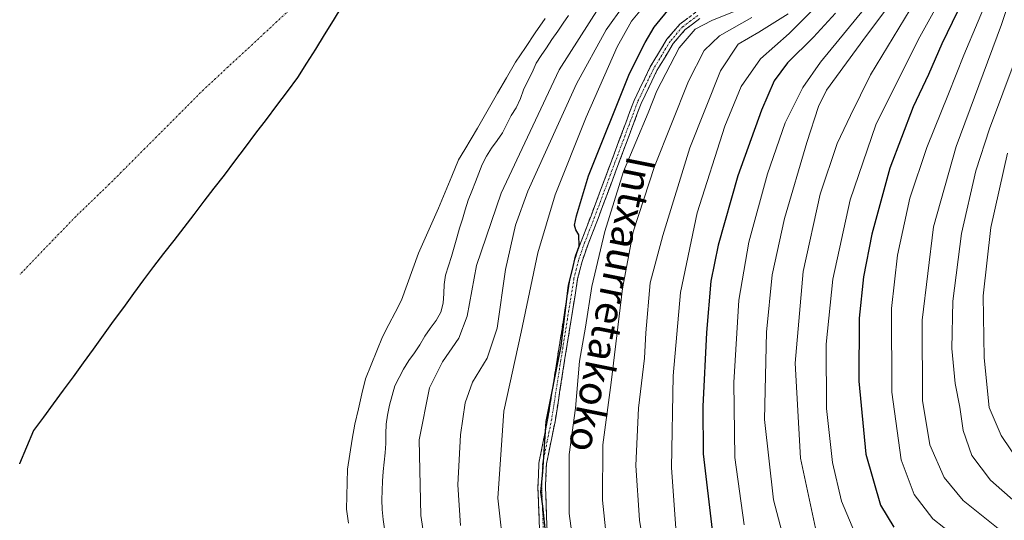
# Model space of a CAD drawing. Units: metres. Extents: x 589688 to 593078, y 4784546 to 4786894.
# Drawn here: x 590971 to 591241, y 4786462 to 4786599 of the extents above; entities that cross this region are included whole.
import ezdxf
from ezdxf.enums import TextEntityAlignment as Align

# ---------------------------------------------------------------- set-up
doc = ezdxf.new("R2010")
doc.units = ezdxf.units.M
doc.header["$MEASUREMENT"] = 0
doc.linetypes.add('TRAZO_Y_PUNTO', pattern=[1, 0.5, -0.25, 0, -0.25])
doc.linetypes.add('TRAZOSX2', pattern=[1.5, 1, -0.5])
for name, color, linetype, lineweight in [('Arbolado forestal CxS', 92, 'Continuous', 0), ('Camino', 19, 'TRAZOSX2', 0), ('Camino Cxs', 19, 'Continuous', 0), ('Camino eje', 19, 'TRAZO_Y_PUNTO', 0), ('Comunidad autónoma', 142, 'Continuous', 30), ('Corriente natural eje', 5, 'TRAZO_Y_PUNTO', 0), ('Curva de nivel maestra', 36, 'Continuous', 30), ('Curva de nivel normal', 36, 'Continuous', 0), ('Embalse', 142, 'Continuous', 13), ('Embalse Cxs', 142, 'Continuous', 13), ('Municipio', 9, 'Continuous', 13), ('Municipio CxS', 142, 'Continuous', 0), ('Provincia', 19, 'Continuous', 0), ('Suelo desnudo CxS', 43, 'Continuous', 0), ('Texto cartográfico', 19, 'Continuous', 0)]:
    doc.layers.add(name, color=color, linetype=linetype, lineweight=lineweight)
doc.styles.add('Arial', font='txt', dxfattribs={"height": 0.2})

# ---------------------------------------------------------------- blocks, each defined once
blk = doc.blocks.new('*U162')
at = {"layer": 'Suelo desnudo CxS', "color": 43, "linetype": 'Continuous', "lineweight": 0}
blk.add_polyline3d([(591121.6501, 4786600.0801, 159.5577), (591120.2601, 4786597.9201, 159.7363), (591118.7901, 4786595.7501, 159.7004), (591117.1501, 4786593.5301, 159.5586), (591115.6301, 4786591.1901, 159.437), (591114.1801, 4786589.1101, 159.1084), (591112.8001, 4786586.9901, 158.7505), (591111.7001, 4786584.4701, 158.8545), (591110.4701, 4786582.0001, 158.6432), (591109.3601, 4786579.7001, 158.4646), (591108.5001, 4786577.3301, 158.4254), (591107.3401, 4786574.7501, 158.4752), (591105.9701, 4786572.6301, 158.4039), (591104.7901, 4786570.3101, 158.4518), (591103.6401, 4786567.9201, 158.5012), (591102.1701, 4786565.8401, 158.2729), (591100.5701, 4786563.6801, 158.0284), (591099.2501, 4786561.5201, 157.7962), (591098.0501, 4786559.2601, 157.7507), (591097.0801, 4786556.8501, 157.941), (591096.2101, 4786554.4801, 158.0169), (591095.1701, 4786551.9201, 157.9205), (591094.1801, 4786549.4401, 157.812), (591093.4001, 4786546.8101, 157.7987), (591092.6001, 4786544.2201, 157.9371), (591091.8101, 4786541.7901, 158.0947), (591091.1201, 4786539.1601, 158.1219), (591090.3401, 4786536.6301, 158.0137), (591089.5901, 4786534.0701, 157.8816), (591088.8301, 4786531.4601, 157.6129), (591088.0101, 4786528.9101, 157.0927), (591087.6501, 4786526.3901, 156.9854), (591087.5101, 4786523.8801, 157.2239), (591087.3401, 4786521.2601, 157.6195), (591086.6601, 4786518.7601, 157.9214), (591085.4401, 4786516.5001, 158.0724), (591083.8201, 4786514.2801, 158.1669), (591082.2901, 4786512.1801, 158.1776), (591080.9201, 4786509.8401, 158.3391), (591079.5001, 4786507.6101, 158.3417), (591077.9201, 4786505.5601, 158.1256), (591076.4701, 4786503.2001, 158.0199), (591075.3201, 4786500.9201, 157.8765), (591074.1101, 4786498.6201, 157.6531), (591073.3401, 4786495.9901, 157.5559), (591072.6701, 4786493.2701, 157.4018), (591072.1101, 4786490.5901, 157.3475), (591071.7301, 4786488.0601, 157.3368), (591071.6301, 4786485.4401, 157.3192), (591071.6301, 4786482.8501, 157.3105), (591071.4201, 4786480.2901, 157.2468), (591071.1501, 4786477.6501, 157.1557), (591070.8601, 4786475.1301, 156.9735), (591070.7501, 4786472.5101, 156.8467), (591070.5901, 4786469.9601, 156.7227), (591070.5101, 4786467.4001, 156.6275), (591070.6301, 4786464.7401, 156.5608), (591070.8601, 4786462.0301, 156.4913), (591071.2601, 4786459.4401, 156.3998)], dxfattribs=at)
blk = doc.blocks.new('*U173')
at = {"layer": 'Arbolado forestal CxS', "color": 92, "linetype": 'Continuous', "lineweight": 0}
blk.add_polyline3d([(591121.6501, 4786600.0801, 159.5577), (591120.2601, 4786597.9201, 159.7363), (591118.7901, 4786595.7501, 159.7004), (591117.1501, 4786593.5301, 159.5586), (591115.6301, 4786591.1901, 159.437), (591114.1801, 4786589.1101, 159.1084), (591112.8001, 4786586.9901, 158.7505), (591111.7001, 4786584.4701, 158.8545), (591110.4701, 4786582.0001, 158.6432), (591109.3601, 4786579.7001, 158.4646), (591108.5001, 4786577.3301, 158.4254), (591107.3401, 4786574.7501, 158.4752), (591105.9701, 4786572.6301, 158.4039), (591104.7901, 4786570.3101, 158.4518), (591103.6401, 4786567.9201, 158.5012), (591102.1701, 4786565.8401, 158.2729), (591100.5701, 4786563.6801, 158.0284), (591099.2501, 4786561.5201, 157.7962), (591098.0501, 4786559.2601, 157.7507), (591097.0801, 4786556.8501, 157.941), (591096.2101, 4786554.4801, 158.0169), (591095.1701, 4786551.9201, 157.9205), (591094.1801, 4786549.4401, 157.812), (591093.4001, 4786546.8101, 157.7987), (591092.6001, 4786544.2201, 157.9371), (591091.8101, 4786541.7901, 158.0947), (591091.1201, 4786539.1601, 158.1219), (591090.3401, 4786536.6301, 158.0137), (591089.5901, 4786534.0701, 157.8816), (591088.8301, 4786531.4601, 157.6129), (591088.0101, 4786528.9101, 157.0927), (591087.6501, 4786526.3901, 156.9854), (591087.5101, 4786523.8801, 157.2239), (591087.3401, 4786521.2601, 157.6195), (591086.6601, 4786518.7601, 157.9214), (591085.4401, 4786516.5001, 158.0724), (591083.8201, 4786514.2801, 158.1669), (591082.2901, 4786512.1801, 158.1776), (591080.9201, 4786509.8401, 158.3391), (591079.5001, 4786507.6101, 158.3417), (591077.9201, 4786505.5601, 158.1256), (591076.4701, 4786503.2001, 158.0199), (591075.3201, 4786500.9201, 157.8765), (591074.1101, 4786498.6201, 157.6531), (591073.3401, 4786495.9901, 157.5559), (591072.6701, 4786493.2701, 157.4018), (591072.1101, 4786490.5901, 157.3475), (591071.7301, 4786488.0601, 157.3368), (591071.6301, 4786485.4401, 157.3192), (591071.6301, 4786482.8501, 157.3105), (591071.4201, 4786480.2901, 157.2468), (591071.1501, 4786477.6501, 157.1557), (591070.8601, 4786475.1301, 156.9735), (591070.7501, 4786472.5101, 156.8467), (591070.5901, 4786469.9601, 156.7227), (591070.5101, 4786467.4001, 156.6275), (591070.6301, 4786464.7401, 156.5608), (591070.8601, 4786462.0301, 156.4913), (591071.2601, 4786459.4401, 156.3998)], dxfattribs=at)
blk = doc.blocks.new('*U186')
at = {"layer": 'Suelo desnudo CxS', "color": 43, "linetype": 'Continuous', "lineweight": 0}
blk.add_polyline3d([(591121.6501, 4786600.0801, 159.5577), (591120.2601, 4786597.9201, 159.7363), (591118.7901, 4786595.7501, 159.7004), (591117.1501, 4786593.5301, 159.5586), (591115.6301, 4786591.1901, 159.437), (591114.1801, 4786589.1101, 159.1084), (591112.8001, 4786586.9901, 158.7505), (591111.7001, 4786584.4701, 158.8545), (591110.4701, 4786582.0001, 158.6432), (591109.3601, 4786579.7001, 158.4646), (591108.5001, 4786577.3301, 158.4254), (591107.3401, 4786574.7501, 158.4752), (591105.9701, 4786572.6301, 158.4039), (591104.7901, 4786570.3101, 158.4518), (591103.6401, 4786567.9201, 158.5012), (591102.1701, 4786565.8401, 158.2729), (591100.5701, 4786563.6801, 158.0284), (591099.2501, 4786561.5201, 157.7962), (591098.0501, 4786559.2601, 157.7507), (591097.0801, 4786556.8501, 157.941), (591096.2101, 4786554.4801, 158.0169), (591095.1701, 4786551.9201, 157.9205), (591094.1801, 4786549.4401, 157.812), (591093.4001, 4786546.8101, 157.7987), (591092.6001, 4786544.2201, 157.9371), (591091.8101, 4786541.7901, 158.0947), (591091.1201, 4786539.1601, 158.1219), (591090.3401, 4786536.6301, 158.0137), (591089.5901, 4786534.0701, 157.8816), (591088.8301, 4786531.4601, 157.6129), (591088.0101, 4786528.9101, 157.0927), (591087.6501, 4786526.3901, 156.9854), (591087.5101, 4786523.8801, 157.2239), (591087.3401, 4786521.2601, 157.6195), (591086.6601, 4786518.7601, 157.9214), (591085.4401, 4786516.5001, 158.0724), (591083.8201, 4786514.2801, 158.1669), (591082.2901, 4786512.1801, 158.1776), (591080.9201, 4786509.8401, 158.3391), (591079.5001, 4786507.6101, 158.3417), (591077.9201, 4786505.5601, 158.1256), (591076.4701, 4786503.2001, 158.0199), (591075.3201, 4786500.9201, 157.8765), (591074.1101, 4786498.6201, 157.6531), (591073.3401, 4786495.9901, 157.5559), (591072.6701, 4786493.2701, 157.4018), (591072.1101, 4786490.5901, 157.3475), (591071.7301, 4786488.0601, 157.3368), (591071.6301, 4786485.4401, 157.3192), (591071.6301, 4786482.8501, 157.3105), (591071.4201, 4786480.2901, 157.2468), (591071.1501, 4786477.6501, 157.1557), (591070.8601, 4786475.1301, 156.9735), (591070.7501, 4786472.5101, 156.8467), (591070.5901, 4786469.9601, 156.7227), (591070.5101, 4786467.4001, 156.6275), (591070.6301, 4786464.7401, 156.5608), (591070.8601, 4786462.0301, 156.4913), (591071.2601, 4786459.4401, 156.3998)], dxfattribs=at)
blk = doc.blocks.new('*U196')
at = {"layer": 'Embalse Cxs', "color": 142, "linetype": 'Continuous', "lineweight": 13}
blk.add_polyline3d([(591115.29, 4786599.27, 156.39), (591112.6, 4786595.28, 156.43), (591109.9, 4786591.29, 156.61), (591107.21, 4786587.3, 156.63), (591104.73, 4786583.02, 156.48), (591102.24, 4786578.74, 156.35), (591100.42, 4786575.55, 156.21), (591098.59, 4786572.35, 156.04), (591096.77, 4786569.16, 155.84), (591095.04, 4786566.27, 155.9), (591093.3, 4786563.38, 156.02), (591091.57, 4786560.49, 156.14), (591089.74, 4786556.08, 156.2), (591087.92, 4786551.66, 156.12), (591086.09, 4786547.25, 156.02), (591084.24, 4786543.16, 156.06), (591082.39, 4786539.06, 156.19), (591080.54, 4786534.97, 156.26), (591079.01, 4786530.67, 156.29), (591077.49, 4786526.38, 156.34), (591075.96, 4786522.08, 156.42), (591074.21, 4786518.74, 156.48), (591072.47, 4786515.4, 156.46), (591070.72, 4786512.06, 156.35), (591069.17, 4786508.23, 156.27), (591067.62, 4786504.4, 156.34), (591066.07, 4786500.57, 156.46), (591065.08, 4786496.43, 156.52), (591064.1, 4786492.29, 156.51), (591063.11, 4786488.15, 156.45), (591062.44, 4786484.01, 156.35), (591061.78, 4786479.88, 156.27), (591061.11, 4786475.74, 156.2), (591061.04, 4786472.1, 156.15), (591060.97, 4786468.46, 156.1), (591060.9, 4786464.82, 156.08), (591061.39, 4786460.96, 156.07)], dxfattribs=at)
blk = doc.blocks.new('*U198')
at = {"layer": 'Embalse Cxs', "color": 142, "linetype": 'Continuous', "lineweight": 13}
blk.add_polyline3d([(591121.6501, 4786600.0801, 156.4425), (591120.2601, 4786597.9201, 156.6761), (591118.7901, 4786595.7501, 156.9137), (591117.1501, 4786593.5301, 156.5508), (591115.6301, 4786591.1901, 156.8035), (591114.1801, 4786589.1101, 157.0639), (591112.8001, 4786586.9901, 156.9743), (591111.7001, 4786584.4701, 156.5843), (591110.4701, 4786582.0001, 156.5917), (591109.3601, 4786579.7001, 156.7015), (591108.5001, 4786577.3301, 156.7755), (591107.3401, 4786574.7501, 156.6695), (591105.9701, 4786572.6301, 156.4465), (591104.7901, 4786570.3101, 156.4237), (591103.6401, 4786567.9201, 156.378), (591102.1701, 4786565.8401, 156.2553), (591100.5701, 4786563.6801, 156.0991), (591099.2501, 4786561.5201, 156.2943), (591098.0501, 4786559.2601, 156.4543), (591097.0801, 4786556.8501, 156.5246), (591096.2101, 4786554.4801, 156.4361), (591095.1701, 4786551.9201, 156.4814), (591094.1801, 4786549.4401, 156.4724), (591093.4001, 4786546.8101, 156.418), (591092.6001, 4786544.2201, 156.1993), (591091.8101, 4786541.7901, 156.0604), (591091.1201, 4786539.1601, 156.146), (591090.3401, 4786536.6301, 156.333), (591089.5901, 4786534.0701, 156.4708), (591088.8301, 4786531.4601, 156.6046), (591088.0101, 4786528.9101, 156.6219), (591087.6501, 4786526.3901, 156.5315), (591087.5101, 4786523.8801, 156.4605), (591087.3401, 4786521.2601, 156.4222), (591086.6601, 4786518.7601, 156.2306), (591085.4401, 4786516.5001, 156.4025), (591083.8201, 4786514.2801, 156.644), (591082.2901, 4786512.1801, 156.8221), (591080.9201, 4786509.8401, 156.7194), (591079.5001, 4786507.6101, 156.6828), (591077.9201, 4786505.5601, 156.6447), (591076.4701, 4786503.2001, 156.4338), (591075.3201, 4786500.9201, 156.5273), (591074.1101, 4786498.6201, 156.6139), (591073.3401, 4786495.9901, 156.7697), (591072.6701, 4786493.2701, 156.8227), (591072.1101, 4786490.5901, 156.7268), (591071.7301, 4786488.0601, 156.6211), (591071.6301, 4786485.4401, 156.5221), (591071.6301, 4786482.8501, 156.4459), (591071.4201, 4786480.2901, 156.3124), (591071.1501, 4786477.6501, 156.2343), (591070.8601, 4786475.1301, 156.1912), (591070.7501, 4786472.5101, 156.1658), (591070.5901, 4786469.9601, 156.1691), (591070.5101, 4786467.4001, 156.1763), (591070.6301, 4786464.7401, 156.1962), (591070.8601, 4786462.0301, 156.1543), (591071.2601, 4786459.4401, 156.052)], dxfattribs=at)
blk = doc.blocks.new('*U199')
at = {"layer": 'Municipio CxS', "color": 142, "linetype": 'Continuous', "lineweight": 0}
blk.add_polyline3d([(590971.2433, 4786477.2367, 156.5466), (590973.1667, 4786481.8033, 156.5706), (590975.09, 4786486.37, 156.5884), (590977.8025, 4786490.045, 156.5939), (590980.515, 4786493.72, 156.5971), (590983.2275, 4786497.395, 156.5904), (590985.94, 4786501.07, 156.5806), (590988.6943, 4786504.8714, 156.5659), (590991.4486, 4786508.6729, 156.5453), (590994.2029, 4786512.4743, 156.5292), (590996.9571, 4786516.2757, 156.5083), (590999.7114, 4786520.0771, 156.4842), (591002.4657, 4786523.8786, 156.4589), (591005.22, 4786527.68, 156.4339), (591007.98, 4786531.26, 156.4094), (591010.74, 4786534.84, 156.3863), (591013.5, 4786538.42, 156.365), (591016.26, 4786542, 156.3474), (591019.02, 4786545.58, 156.3305), (591021.78, 4786549.16, 156.3152), (591024.54, 4786552.74, 156.299), (591027.3, 4786556.32, 156.2852), (591030.18, 4786560.14, 156.2712), (591033.06, 4786563.96, 156.2513), (591035.94, 4786567.78, 156.2312), (591038.82, 4786571.6, 156.2039), (591041.7, 4786575.42, 156.1793), (591044.58, 4786579.24, 156.1591), (591047.46, 4786583.06, 156.1397), (591049.8883, 4786586.97, 156.1315), (591052.3167, 4786590.88, 156.1254), (591054.745, 4786594.79, 156.1195), (591057.1733, 4786598.7, 156.1148), (591059.6017, 4786602.61, 156.1133)], dxfattribs=at)
blk = doc.blocks.new('*U217')
at = {"layer": 'Curva de nivel normal', "color": 36, "linetype": 'Continuous', "lineweight": 0}
blk.add_polyline3d([(591083.09, 4786451.12, 160), (591081.24, 4786463.07, 160), (591080.78, 4786483.82, 160), (591083.58, 4786498.06, 160), (591087.16, 4786505.18, 160), (591091.68, 4786511.71, 160), (591093.91, 4786517.73, 160), (591096.44, 4786531.56, 160), (591103.25, 4786551.38, 160), (591119.11, 4786585.22, 160), (591130.08, 4786602.34, 160)], dxfattribs=at)
blk = doc.blocks.new('*U219')
at = {"layer": 'Curva de nivel normal', "color": 36, "linetype": 'Continuous', "lineweight": 0}
blk.add_polyline3d([(591104.06, 4786452.33, 170), (591102.36, 4786467.8, 170), (591103.96, 4786491.63, 170), (591108.73, 4786513.28, 170), (591113.3, 4786535.04, 170), (591118.08, 4786550.9, 170), (591126.52, 4786572.23, 170), (591135.05, 4786591.49, 170), (591138.96, 4786598.53, 170), (591143.06, 4786603.46, 170)], dxfattribs=at)
blk = doc.blocks.new('*U221')
at = {"layer": 'Curva de nivel normal', "color": 36, "linetype": 'Continuous', "lineweight": 0}
blk.add_polyline3d([(591171.9, 4786599.55, 185), (591163.04, 4786594.46, 185), (591158.87, 4786590.49, 185), (591154.61, 4786582.1, 185), (591145.3, 4786558.73, 185), (591139.38, 4786540.83, 185), (591136.47, 4786525.24, 185), (591133.36, 4786499.48, 185), (591131.12, 4786482.47, 185), (591131.04, 4786467.29, 185), (591132.8, 4786449.81, 185)], dxfattribs=at)
blk = doc.blocks.new('*U231')
at = {"layer": 'Curva de nivel normal', "color": 36, "linetype": 'Continuous', "lineweight": 0}
blk.add_polyline3d([(591232.36, 4786736.08, 215), (591231.02, 4786716.79, 215), (591234.21, 4786704.3, 215), (591235.83, 4786694.33, 215), (591237.14, 4786687.3, 215), (591238.58, 4786677.79, 215), (591238.74, 4786671.46, 215), (591238.8, 4786663.56, 215), (591236.92, 4786653.68, 215), (591234.74, 4786635.7, 215), (591233.09, 4786628.12, 215), (591228.01, 4786619.97, 215), (591215.36, 4786601.74, 215), (591204.46, 4786583.85, 215), (591198.98, 4786572.67, 215), (591195.33, 4786565.03, 215), (591190.65, 4786551.12, 215), (591186, 4786529.89, 215), (591183.8, 4786504.78, 215), (591185.3, 4786478.83, 215), (591189.95, 4786457.06, 215)], dxfattribs=at)
blk = doc.blocks.new('*U236')
at = {"layer": 'Curva de nivel normal', "color": 36, "linetype": 'Continuous', "lineweight": 0}
blk.add_polyline3d([(591123.66, 4786450.15, 180), (591121.88, 4786463.59, 180), (591121.86, 4786479.8, 180), (591123.64, 4786492.46, 180), (591124.69, 4786505.33, 180), (591126.34, 4786514.67, 180), (591128.04, 4786525.78, 180), (591131.66, 4786540.93, 180), (591136.73, 4786557.3, 180), (591143.48, 4786573.39, 180), (591145.89, 4786579.38, 180), (591151.98, 4786591.18, 180), (591156.38, 4786596.33, 180), (591161, 4786598.65, 180), (591168.03, 4786601.53, 180)], dxfattribs=at)
blk = doc.blocks.new('*U247')
at = {"layer": 'Curva de nivel normal', "color": 36, "linetype": 'Continuous', "lineweight": 0}
blk.add_polyline3d([(591136.81, 4786602.87, 165), (591131.97, 4786596.16, 165), (591123.91, 4786581.37, 165), (591115.42, 4786562.63, 165), (591110.52, 4786551.96, 165), (591107.21, 4786542.65, 165), (591104.41, 4786530.52, 165), (591102.12, 4786514.36, 165), (591099.4, 4786506.18, 165), (591095.36, 4786499.62, 165), (591093.39, 4786493.94, 165), (591092.11, 4786485.16, 165), (591091.33, 4786471.48, 165), (591092.06, 4786460.35, 165)], dxfattribs=at)
blk = doc.blocks.new('*U257')
at = {"layer": 'Curva de nivel maestra', "color": 36, "linetype": 'Continuous', "lineweight": 30}
blk.add_polyline3d([(591115.5, 4786457.81, 175), (591114.7, 4786465.65, 175), (591114.08, 4786469.5, 175), (591114.64, 4786475.09, 175), (591115.58, 4786488.85, 175), (591119.7, 4786509.46, 175), (591121.68, 4786526.16, 175), (591122.77, 4786530.49, 175), (591123.58, 4786534.17, 175), (591124.57, 4786536.88, 175), (591124.54, 4786539.97, 175), (591123.66, 4786541.35, 175), (591123.32, 4786542.62, 175), (591123.9, 4786545.16, 175), (591127.18, 4786556.16, 175), (591138.37, 4786584.16, 175), (591142.68, 4786592.66, 175), (591145.12, 4786596.88, 175), (591149.75, 4786602.41, 175)], dxfattribs=at)

msp = doc.modelspace()

# ---------------------------------------------------------------- linework, layer by layer
at = {"layer": 'Arbolado forestal CxS', "color": 92, "linetype": 'Continuous', "lineweight": 0}
msp.add_polyline3d([(591071.26, 4786459.44, 156.4), (591070.86, 4786462.03, 156.49), (591070.63, 4786464.74, 156.56), (591070.51, 4786467.4, 156.63), (591070.59, 4786469.96, 156.72), (591070.75, 4786472.51, 156.85), (591070.86, 4786475.13, 156.97), (591071.15, 4786477.65, 157.16), (591071.42, 4786480.29, 157.25), (591071.63, 4786482.85, 157.31), (591071.63, 4786485.44, 157.32), (591071.73, 4786488.06, 157.34), (591072.11, 4786490.59, 157.35), (591072.67, 4786493.27, 157.4), (591073.34, 4786495.99, 157.56), (591074.11, 4786498.62, 157.65), (591075.32, 4786500.92, 157.88), (591076.47, 4786503.2, 158.02), (591077.92, 4786505.56, 158.13), (591079.5, 4786507.61, 158.34), (591080.92, 4786509.84, 158.34), (591082.29, 4786512.18, 158.18), (591083.82, 4786514.28, 158.17), (591085.44, 4786516.5, 158.07), (591086.66, 4786518.76, 157.92), (591087.34, 4786521.26, 157.62), (591087.51, 4786523.88, 157.22), (591087.65, 4786526.39, 156.99), (591088.01, 4786528.91, 157.09), (591088.83, 4786531.46, 157.61), (591089.59, 4786534.07, 157.88), (591090.34, 4786536.63, 158.01), (591091.12, 4786539.16, 158.12), (591091.81, 4786541.79, 158.09), (591092.6, 4786544.22, 157.94), (591093.4, 4786546.81, 157.8), (591094.18, 4786549.44, 157.81), (591095.17, 4786551.92, 157.92), (591096.21, 4786554.48, 158.02), (591097.08, 4786556.85, 157.94), (591098.05, 4786559.26, 157.75), (591099.25, 4786561.52, 157.8), (591100.57, 4786563.68, 158.03), (591102.17, 4786565.84, 158.27), (591103.64, 4786567.92, 158.5), (591104.79, 4786570.31, 158.45), (591105.97, 4786572.63, 158.4), (591107.34, 4786574.75, 158.48), (591108.5, 4786577.33, 158.43), (591109.36, 4786579.7, 158.46), (591110.47, 4786582, 158.64), (591111.7, 4786584.47, 158.85), (591112.8, 4786586.99, 158.75), (591114.18, 4786589.11, 159.11), (591115.63, 4786591.19, 159.44), (591117.15, 4786593.53, 159.56), (591118.79, 4786595.75, 159.7), (591120.26, 4786597.92, 159.74), (591121.65, 4786600.08, 159.56)], dxfattribs=at)
at = {"layer": 'Camino', "color": 19, "linetype": 'TRAZOSX2', "lineweight": 0}
for points in [[(591113.76, 4786458.56), (591113.32, 4786470.73), (591113.58, 4786477.46), (591116.06, 4786489.66), (591118.57, 4786505.86), (591122.17, 4786528.29), (591123.42, 4786533.31), (591125.12, 4786538.16), (591127.87, 4786545.19), (591137.39, 4786570.69), (591139.68, 4786576.8), (591144.1, 4786585.96), (591148.67, 4786593.57), (591152.24, 4786597.7), (591156.61, 4786600.99)], [(591157.68, 4786599.2), (591153.66, 4786596.18), (591150.35, 4786592.35), (591145.92, 4786584.98), (591141.59, 4786575.99), (591139.33, 4786569.96), (591129.8, 4786544.45), (591127.07, 4786537.44), (591125.41, 4786532.71), (591124.2, 4786527.88), (591120.62, 4786505.54), (591118.1, 4786489.29), (591115.64, 4786477.22), (591115.39, 4786470.73), (591115.83, 4786458.68)]]:
    msp.add_lwpolyline(points, dxfattribs=at)
at = {"layer": 'Camino Cxs', "color": 19, "linetype": 'Continuous', "lineweight": 0}
for points in [[(591113.76, 4786458.56, 174.56), (591113.61, 4786462.62, 174.69), (591113.47, 4786466.67, 175), (591113.32, 4786470.73, 175.15), (591113.45, 4786474.1, 175.2), (591113.58, 4786477.46, 175.11), (591114.41, 4786481.53, 175.07), (591115.23, 4786485.59, 174.99), (591116.06, 4786489.66, 174.96), (591116.69, 4786493.71, 175.06), (591117.32, 4786497.76, 175.38), (591117.94, 4786501.81, 175.51), (591118.57, 4786505.86, 175.52), (591119.29, 4786510.35, 175.36), (591120.01, 4786514.83, 175.05), (591120.73, 4786519.32, 174.96), (591121.45, 4786523.8, 174.71), (591122.17, 4786528.29, 175.2), (591122.8, 4786530.8, 175.49), (591123.42, 4786533.31, 175.59), (591124.27, 4786535.74, 175.71), (591125.12, 4786538.16, 175.7), (591126.5, 4786541.68, 175.4), (591127.87, 4786545.19, 176.12), (591129.46, 4786549.44, 176.34), (591131.04, 4786553.69, 175.24), (591132.63, 4786557.94, 176.22), (591134.22, 4786562.19, 176.22), (591135.8, 4786566.44, 175.78), (591137.39, 4786570.69, 176.17), (591138.54, 4786573.75, 176.29), (591139.68, 4786576.8, 176.38), (591141.15, 4786579.85, 176.35), (591142.63, 4786582.91, 176.06), (591144.1, 4786585.96, 175.96), (591146.39, 4786589.77, 175.73), (591148.67, 4786593.57, 176.27), (591150.46, 4786595.64, 176.32), (591152.24, 4786597.7, 176.18), (591154.43, 4786599.35, 176.49)], [(591157.68, 4786599.2, 178.13), (591155.67, 4786597.69, 177.93), (591153.66, 4786596.18, 177.84), (591152.01, 4786594.27, 177.68), (591150.35, 4786592.35, 177.66), (591148.14, 4786588.67, 177.45), (591145.92, 4786584.98, 176.69), (591143.76, 4786580.49, 177.79), (591141.59, 4786575.99, 177.4), (591140.46, 4786572.98, 177.44), (591139.33, 4786569.96, 177.72), (591137.74, 4786565.71, 177.21), (591136.15, 4786561.46, 177.34), (591134.57, 4786557.21, 177.87), (591132.98, 4786552.95, 176.95), (591131.39, 4786548.7, 177.51), (591129.8, 4786544.45, 177.78), (591128.44, 4786540.95, 177.25), (591127.07, 4786537.44, 176.68), (591126.24, 4786535.08, 176.5), (591125.41, 4786532.71, 176.59), (591124.2, 4786527.88, 176.72), (591123.48, 4786523.41, 176.51), (591122.77, 4786518.94, 176.19), (591122.05, 4786514.48, 175.82), (591121.34, 4786510.01, 176.02), (591120.62, 4786505.54, 176.39), (591119.99, 4786501.48, 176.59), (591119.36, 4786497.42, 176.67), (591118.73, 4786493.35, 176.52), (591118.1, 4786489.29, 176.19), (591117.28, 4786485.27, 175.8), (591116.46, 4786481.24, 175.43), (591115.64, 4786477.22, 175.66), (591115.52, 4786473.98, 175.93), (591115.39, 4786470.73, 175.91), (591115.54, 4786466.71, 175.65), (591115.68, 4786462.7, 175.12), (591115.83, 4786458.68, 175.01)]]:
    msp.add_polyline3d(points, dxfattribs=at)
at = {"layer": 'Camino eje', "color": 19, "linetype": 'TRAZO_Y_PUNTO', "lineweight": 0}
msp.add_lwpolyline([(591157.15, 4786600.1), (591155.14, 4786598.59), (591152.95, 4786596.94), (591149.51, 4786592.96), (591145.01, 4786585.47), (591142.85, 4786580.98), (591140.64, 4786576.4), (591138.36, 4786570.33), (591133.6, 4786557.58), (591128.84, 4786544.82), (591127.47, 4786541.32), (591126.1, 4786537.8), (591124.42, 4786533.01), (591123.79, 4786530.5), (591123.19, 4786528.09), (591121.39, 4786516.87), (591119.6, 4786505.7), (591117.08, 4786489.48), (591115.85, 4786483.44), (591114.61, 4786477.34), (591114.36, 4786470.73), (591114.58, 4786464.65), (591114.8, 4786458.62)], dxfattribs=at)
at = {"layer": 'Comunidad autónoma', "color": 142, "linetype": 'Continuous', "lineweight": 30}
msp.add_polyline3d([(591059.6, 4786602.61, 156.11), (591057.17, 4786598.7, 156.11), (591054.75, 4786594.79, 156.12), (591052.32, 4786590.88, 156.13), (591049.89, 4786586.97, 156.13), (591047.46, 4786583.06, 156.14), (591044.58, 4786579.24, 156.16), (591041.7, 4786575.42, 156.18), (591038.82, 4786571.6, 156.2), (591035.94, 4786567.78, 156.23), (591033.06, 4786563.96, 156.25), (591030.18, 4786560.14, 156.27), (591027.3, 4786556.32, 156.29), (591024.54, 4786552.74, 156.3), (591021.78, 4786549.16, 156.32), (591019.02, 4786545.58, 156.33), (591016.26, 4786542, 156.35), (591013.5, 4786538.42, 156.37), (591010.74, 4786534.84, 156.39), (591007.98, 4786531.26, 156.41), (591005.22, 4786527.68, 156.43), (591002.47, 4786523.88, 156.46), (590999.71, 4786520.08, 156.48), (590996.96, 4786516.28, 156.51), (590994.2, 4786512.47, 156.53), (590991.45, 4786508.67, 156.55), (590988.69, 4786504.87, 156.57), (590985.94, 4786501.07, 156.58), (590983.23, 4786497.39, 156.59), (590980.51, 4786493.72, 156.6), (590977.8, 4786490.04, 156.59), (590975.09, 4786486.37, 156.59), (590973.17, 4786481.8, 156.57), (590971.24, 4786477.24, 156.55)], dxfattribs=at)
at = {"layer": 'Corriente natural eje', "color": 5, "linetype": 'TRAZO_Y_PUNTO', "lineweight": 0}
msp.add_polyline3d([(591045.14, 4786601.49, 156.09), (591041.78, 4786598.38, 156.11), (591038.43, 4786595.27, 156.13), (591035.07, 4786592.15, 156.15), (591031.71, 4786589.04, 156.17), (591028.35, 4786585.93, 156.19), (591025, 4786582.81, 156.2), (591021.64, 4786579.7, 156.22), (591018.43, 4786576.48, 156.23), (591015.21, 4786573.25, 156.25), (591012, 4786570.03, 156.26), (591008.78, 4786566.8, 156.28), (591005.57, 4786563.58, 156.28), (591002.35, 4786560.35, 156.3), (590999.14, 4786557.13, 156.31), (590995.92, 4786553.9, 156.32), (590992.83, 4786550.94, 156.34), (590989.75, 4786547.97, 156.36), (590986.66, 4786545.01, 156.39), (590983.58, 4786541.8, 156.43), (590980.49, 4786538.6, 156.47), (590977.41, 4786535.39, 156.53), (590974.32, 4786532.18, 156.58), (590971.24, 4786528.98, 156.64)], dxfattribs=at)
at = {"layer": 'Curva de nivel maestra', "color": 36, "linetype": 'Continuous', "lineweight": 30}
for points in [[(591244.38, 4786632.71, 225), (591240.37, 4786626.98, 225), (591233.98, 4786612.9, 225), (591223.98, 4786592.26, 225), (591220.34, 4786583.87, 225), (591216.18, 4786575.02, 225), (591209.72, 4786558.21, 225), (591204.83, 4786540.16, 225), (591202.57, 4786528.49, 225), (591201.37, 4786517.18, 225), (591201.24, 4786499.92, 225), (591203.15, 4786479.9, 225), (591207.17, 4786465.92, 225), (591210.82, 4786459.92, 225)], [(591194.82, 4786600.74, 200), (591188.86, 4786594.12, 200), (591181.74, 4786587.11, 200), (591178.06, 4786582.14, 200), (591174.54, 4786574.16, 200), (591168.08, 4786556.16, 200), (591162.68, 4786537.16, 200), (591160.7, 4786527.27, 200), (591159.48, 4786513.24, 200), (591158.46, 4786492.96, 200), (591158.6, 4786479.98, 200), (591161.04, 4786459.08, 200)]]:
    msp.add_polyline3d(points, dxfattribs=at)
at = {"layer": 'Curva de nivel normal', "color": 36, "linetype": 'Continuous', "lineweight": 0}
for points in [[(591222.44, 4786745.26, 210), (591225.85, 4786732.8, 210), (591228.28, 4786709.74, 210), (591230.77, 4786694.61, 210), (591232.96, 4786676.65, 210), (591232.67, 4786662.51, 210), (591230.57, 4786650.94, 210), (591229.58, 4786642.49, 210), (591227.83, 4786631.68, 210), (591225.27, 4786623.91, 210), (591219.9, 4786614.96, 210), (591211.4, 4786605.34, 210), (591203.36, 4786594.55, 210), (591192.43, 4786579.58, 210), (591190.17, 4786575.12, 210), (591187.03, 4786565.28, 210), (591180.92, 4786544.44, 210), (591177.5, 4786529.03, 210), (591175.92, 4786513.34, 210), (591175.42, 4786489.34, 210), (591177.83, 4786467.41, 210), (591182.08, 4786451.38, 210)], [(591218.05, 4786739.86, 205), (591220.06, 4786734.17, 205), (591221.78, 4786726.53, 205), (591222.83, 4786717.74, 205), (591223.49, 4786706.25, 205), (591224.62, 4786698.38, 205), (591226.09, 4786692.52, 205), (591227.4, 4786671.78, 205), (591226.87, 4786661.32, 205), (591222.78, 4786635.88, 205), (591219.33, 4786624.03, 205), (591212.12, 4786613.38, 205), (591190.72, 4786587.25, 205), (591185.91, 4786580.33, 205), (591181.02, 4786570.66, 205), (591176.26, 4786556.69, 205), (591171.1, 4786537.94, 205), (591168.37, 4786522.1, 205), (591166.99, 4786499.49, 205), (591167.28, 4786478.93, 205), (591169.86, 4786460.49, 205)], [(591242.32, 4786649.08, 220), (591240.73, 4786636.66, 220), (591238.09, 4786630.64, 220), (591236.56, 4786627.25, 220), (591234.8, 4786624.25, 220), (591232.66, 4786620.28, 220), (591228.9, 4786614.75, 220), (591224.82, 4786606.66, 220), (591217.47, 4786593.42, 220), (591205.94, 4786570.13, 220), (591198.87, 4786549.54, 220), (591194.12, 4786527.84, 220), (591192.31, 4786510.04, 220), (591192.4, 4786492.38, 220), (591194.06, 4786477.57, 220), (591196.51, 4786467.04, 220), (591200.87, 4786456.62, 220)], [(591243.21, 4786622.59, 230), (591237.86, 4786607.87, 230), (591230, 4786589.19, 230), (591225.81, 4786578.57, 230), (591219.85, 4786563.94, 230), (591215.26, 4786550.02, 230), (591211.84, 4786534.39, 230), (591210.21, 4786519.78, 230), (591210.3, 4786496.84, 230), (591212.84, 4786478.32, 230), (591216.41, 4786468.81, 230), (591221.56, 4786462.15, 230), (591230.53, 4786455.07, 230)], [(591246.4, 4786615.9, 235), (591240.34, 4786597.64, 235), (591227.93, 4786564.21, 235), (591221.71, 4786542.21, 235), (591218.62, 4786516.56, 235), (591218.71, 4786494.55, 235), (591220.74, 4786482.47, 235), (591224.65, 4786473.48, 235), (591229.81, 4786467.23, 235), (591239.42, 4786459.51, 235)], [(591192.1, 4786605.16, 195), (591182.19, 4786595.16, 195), (591174.27, 4786588.15, 195), (591169.05, 4786580.63, 195), (591164.56, 4786569.78, 195), (591156.94, 4786545.98, 195), (591152.42, 4786524.16, 195), (591150.4, 4786501.31, 195), (591149.9, 4786476.1, 195), (591151.08, 4786459.63, 195)], [(591181.87, 4786600.51, 190), (591173.87, 4786595.52, 190), (591168.14, 4786592.19, 190), (591163.33, 4786584.93, 190), (591154.92, 4786563.77, 190), (591147.54, 4786539.82, 190), (591144.1, 4786526.82, 190), (591142.86, 4786513.16, 190), (591142.52, 4786506.15, 190), (591140.9, 4786492.45, 190), (591140.1, 4786476.8, 190), (591141.18, 4786461.81, 190), (591143.48, 4786447.16, 190)], [(591244.39, 4786588.54, 240), (591237.06, 4786569, 240), (591233.33, 4786557.52, 240), (591229.38, 4786540.33, 240), (591227.04, 4786521.82, 240), (591226.71, 4786508.82, 240), (591227.69, 4786499.22, 240), (591228.96, 4786492.76, 240), (591229.88, 4786486.39, 240), (591232.24, 4786479.51, 240), (591237.33, 4786472.75, 240), (591244.28, 4786466.68, 240)], [(591241.96, 4786562.31, 245), (591237.45, 4786541.94, 245), (591235.32, 4786523.24, 245), (591235.55, 4786506.25, 245), (591236.95, 4786492.71, 245), (591240.23, 4786485.01, 245), (591245.38, 4786477.39, 245)]]:
    msp.add_polyline3d(points, dxfattribs=at)
at = {"layer": 'Embalse', "color": 142, "linetype": 'Continuous', "lineweight": 13}
for points in [[(591115.29, 4786599.27, 156.39), (591112.6, 4786595.28, 156.43), (591109.9, 4786591.29, 156.61), (591107.21, 4786587.3, 156.63), (591104.73, 4786583.02, 156.48), (591102.24, 4786578.74, 156.35), (591100.42, 4786575.55, 156.21), (591098.59, 4786572.35, 156.04), (591096.77, 4786569.16, 155.84), (591095.04, 4786566.27, 155.9), (591093.3, 4786563.38, 156.02), (591091.57, 4786560.49, 156.14), (591089.74, 4786556.08, 156.2), (591087.92, 4786551.66, 156.12), (591086.09, 4786547.25, 156.02), (591084.24, 4786543.16, 156.06), (591082.39, 4786539.06, 156.19), (591080.54, 4786534.97, 156.26), (591079.01, 4786530.67, 156.29), (591077.49, 4786526.38, 156.34), (591075.96, 4786522.08, 156.42), (591074.21, 4786518.74, 156.48), (591072.47, 4786515.4, 156.46), (591070.72, 4786512.06, 156.35), (591069.17, 4786508.23, 156.27), (591067.62, 4786504.4, 156.34), (591066.07, 4786500.57, 156.46), (591065.08, 4786496.43, 156.52), (591064.1, 4786492.29, 156.51), (591063.11, 4786488.15, 156.45), (591062.44, 4786484.01, 156.35), (591061.78, 4786479.88, 156.27), (591061.11, 4786475.74, 156.2), (591061.04, 4786472.1, 156.15), (591060.97, 4786468.46, 156.1), (591060.9, 4786464.82, 156.08), (591061.39, 4786460.96, 156.07)], [(591121.65, 4786600.08, 156.44), (591120.26, 4786597.92, 156.68), (591118.79, 4786595.75, 156.91), (591117.15, 4786593.53, 156.55), (591115.63, 4786591.19, 156.8), (591114.18, 4786589.11, 157.06), (591112.8, 4786586.99, 156.97), (591111.7, 4786584.47, 156.58), (591110.47, 4786582, 156.59), (591109.36, 4786579.7, 156.7), (591108.5, 4786577.33, 156.78), (591107.34, 4786574.75, 156.67), (591105.97, 4786572.63, 156.45), (591104.79, 4786570.31, 156.42), (591103.64, 4786567.92, 156.38), (591102.17, 4786565.84, 156.26), (591100.57, 4786563.68, 156.1), (591099.25, 4786561.52, 156.29), (591098.05, 4786559.26, 156.45), (591097.08, 4786556.85, 156.52), (591096.21, 4786554.48, 156.44), (591095.17, 4786551.92, 156.48), (591094.18, 4786549.44, 156.47), (591093.4, 4786546.81, 156.42), (591092.6, 4786544.22, 156.2), (591091.81, 4786541.79, 156.06), (591091.12, 4786539.16, 156.15), (591090.34, 4786536.63, 156.33), (591089.59, 4786534.07, 156.47), (591088.83, 4786531.46, 156.6), (591088.01, 4786528.91, 156.62), (591087.65, 4786526.39, 156.53), (591087.51, 4786523.88, 156.46), (591087.34, 4786521.26, 156.42), (591086.66, 4786518.76, 156.23), (591085.44, 4786516.5, 156.4), (591083.82, 4786514.28, 156.64), (591082.29, 4786512.18, 156.82), (591080.92, 4786509.84, 156.72), (591079.5, 4786507.61, 156.68), (591077.92, 4786505.56, 156.64), (591076.47, 4786503.2, 156.43), (591075.32, 4786500.92, 156.53), (591074.11, 4786498.62, 156.61), (591073.34, 4786495.99, 156.77), (591072.67, 4786493.27, 156.82), (591072.11, 4786490.59, 156.73), (591071.73, 4786488.06, 156.62), (591071.63, 4786485.44, 156.52), (591071.63, 4786482.85, 156.45), (591071.42, 4786480.29, 156.31), (591071.15, 4786477.65, 156.23), (591070.86, 4786475.13, 156.19), (591070.75, 4786472.51, 156.17), (591070.59, 4786469.96, 156.17), (591070.51, 4786467.4, 156.18), (591070.63, 4786464.74, 156.2), (591070.86, 4786462.03, 156.15), (591071.26, 4786459.44, 156.05)]]:
    msp.add_polyline3d(points, dxfattribs=at)
at = {"layer": 'Municipio', "color": 9, "linetype": 'Continuous', "lineweight": 13}
msp.add_polyline3d([(591059.6, 4786602.61, 156.11), (591057.17, 4786598.7, 156.11), (591054.75, 4786594.79, 156.12), (591052.32, 4786590.88, 156.13), (591049.89, 4786586.97, 156.13), (591047.46, 4786583.06, 156.14), (591044.58, 4786579.24, 156.16), (591041.7, 4786575.42, 156.18), (591038.82, 4786571.6, 156.2), (591035.94, 4786567.78, 156.23), (591033.06, 4786563.96, 156.25), (591030.18, 4786560.14, 156.27), (591027.3, 4786556.32, 156.29), (591024.54, 4786552.74, 156.3), (591021.78, 4786549.16, 156.32), (591019.02, 4786545.58, 156.33), (591016.26, 4786542, 156.35), (591013.5, 4786538.42, 156.37), (591010.74, 4786534.84, 156.39), (591007.98, 4786531.26, 156.41), (591005.22, 4786527.68, 156.43), (591002.47, 4786523.88, 156.46), (590999.71, 4786520.08, 156.48), (590996.96, 4786516.28, 156.51), (590994.2, 4786512.47, 156.53), (590991.45, 4786508.67, 156.55), (590988.69, 4786504.87, 156.57), (590985.94, 4786501.07, 156.58), (590983.23, 4786497.39, 156.59), (590980.51, 4786493.72, 156.6), (590977.8, 4786490.04, 156.59), (590975.09, 4786486.37, 156.59), (590973.17, 4786481.8, 156.57), (590971.24, 4786477.24, 156.55)], dxfattribs=at)
at = {"layer": 'Provincia', "color": 19, "linetype": 'Continuous', "lineweight": 0}
msp.add_polyline3d([(591059.6, 4786602.61, 156.11), (591057.17, 4786598.7, 156.11), (591054.75, 4786594.79, 156.12), (591052.32, 4786590.88, 156.13), (591049.89, 4786586.97, 156.13), (591047.46, 4786583.06, 156.14), (591044.58, 4786579.24, 156.16), (591041.7, 4786575.42, 156.18), (591038.82, 4786571.6, 156.2), (591035.94, 4786567.78, 156.23), (591033.06, 4786563.96, 156.25), (591030.18, 4786560.14, 156.27), (591027.3, 4786556.32, 156.29), (591024.54, 4786552.74, 156.3), (591021.78, 4786549.16, 156.32), (591019.02, 4786545.58, 156.33), (591016.26, 4786542, 156.35), (591013.5, 4786538.42, 156.37), (591010.74, 4786534.84, 156.39), (591007.98, 4786531.26, 156.41), (591005.22, 4786527.68, 156.43), (591002.47, 4786523.88, 156.46), (590999.71, 4786520.08, 156.48), (590996.96, 4786516.28, 156.51), (590994.2, 4786512.47, 156.53), (590991.45, 4786508.67, 156.55), (590988.69, 4786504.87, 156.57), (590985.94, 4786501.07, 156.58), (590983.23, 4786497.39, 156.59), (590980.51, 4786493.72, 156.6), (590977.8, 4786490.04, 156.59), (590975.09, 4786486.37, 156.59), (590973.17, 4786481.8, 156.57), (590971.24, 4786477.24, 156.55)], dxfattribs=at)

# ---------------------------------------------------------------- block references
at = {"layer": 'Arbolado forestal CxS', "color": 92, "linetype": 'Continuous', "lineweight": 0}
msp.add_blockref('*U173', (0, 0), dxfattribs=at)
at = {"layer": 'Curva de nivel maestra', "color": 36, "linetype": 'Continuous', "lineweight": 30}
msp.add_blockref('*U257', (0, 0), dxfattribs=at)
at = {"layer": 'Curva de nivel normal', "color": 36, "linetype": 'Continuous', "lineweight": 0}
for name in ['*U217', '*U247', '*U219', '*U236', '*U221', '*U231']:
    msp.add_blockref(name, (0, 0), dxfattribs=at)
at = {"layer": 'Embalse Cxs', "color": 142, "linetype": 'Continuous', "lineweight": 13}
for name in ['*U198', '*U196']:
    msp.add_blockref(name, (0, 0), dxfattribs=at)
at = {"layer": 'Municipio CxS', "color": 142, "linetype": 'Continuous', "lineweight": 0}
msp.add_blockref('*U199', (0, 0), dxfattribs=at)
at = {"layer": 'Suelo desnudo CxS', "color": 43, "linetype": 'Continuous', "lineweight": 0}
for name in ['*U162', '*U186']:
    msp.add_blockref(name, (0, 0), dxfattribs=at)

# ---------------------------------------------------------------- texts
at = {"layer": 'Texto cartográfico', "color": 19, "linetype": 'Continuous', "lineweight": 0, "style": 'Arial'}
msp.add_text('Intxaurretakoko', height=8, rotation=-101.3324, dxfattribs=at).set_placement((591133.67, 4786520.89), align=Align.MIDDLE_CENTER)

doc.saveas('drawing.dxf')
